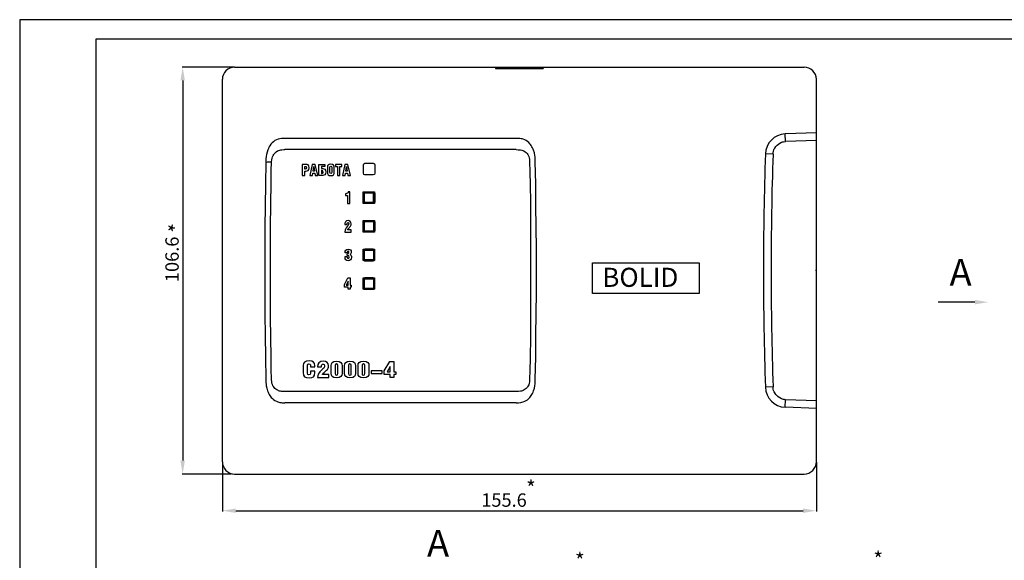
# Model space of a CAD drawing. Units: millimetres. Extents: x 2476 to 2896, y 1393 to 1690.
# Drawn here: x 2476 to 2734, y 1548 to 1690 of the extents above; entities that cross this region are included whole.
import ezdxf

# ---------------------------------------------------------------- set-up
doc = ezdxf.new("R2010")
doc.units = ezdxf.units.MM
doc.styles.get("Standard").update_dxf_attribs({"font": 'arial.ttf'})
doc.dimstyles.new('Bolid', dxfattribs={"dimtxt": 3.5, "dimasz": 3.5, "dimexe": 0.18, "dimexo": 0.0625, "dimgap": 1, "dimtad": 1, "dimjust": 1, "dimdec": 1, "dimzin": 0, "dimdsep": 46, "dimtxsty": 'Standard', "dimcen": 0.09, "dimadec": 0, "dimazin": 0, "dimtfac": 1, "dimtdec": 1, "dimtofl": 0, "dimtmove": 0, "dimatfit": 0, "dimfxl": 1, "dimtolj": 1, "dimtzin": 0, "dimarcsym": 0})

# ---------------------------------------------------------------- blocks, each defined once
blk = doc.blocks.new('*D16')
at = {"color": 0, "lineweight": -2, "transparency": 16777216}
for p, q in [((2532.69, 1677.64), (2518.96, 1677.64)), ((2519.14, 1674.14), (2519.14, 1574.52)), ((2531.81, 1571.02), (2518.96, 1571.02))]:
    blk.add_line(p, q, dxfattribs=at)
at = {"color": 0, "transparency": 16777216}
for points in [[(2518.55, 1674.14), (2519.72, 1674.14), (2519.14, 1677.64)], [(2518.55, 1574.52), (2519.72, 1574.52), (2519.14, 1571.02)]]:
    blk.add_solid(points, dxfattribs=at)
at = {"layer": 'DEFPOINTS', "color": 0, "transparency": 16777216}
for p in [(2532.75, 1677.64), (2519.14, 1571.02), (2531.87, 1571.02)]:
    blk.add_point(p, dxfattribs=at)
at = {"color": 0, "transparency": 16777216, "insert": (2516.35, 1627.27), "char_height": 3.5, "attachment_point": 5, "rotation": 90}
blk.add_mtext('\\A1;106.6', dxfattribs=at)
blk = doc.blocks.new('*D17')
at = {"color": 0, "lineweight": -2, "transparency": 16777216}
for p, q in [((2529.55, 1574.15), (2529.55, 1561.22)), ((2685.19, 1574.15), (2685.19, 1561.22)), ((2533.05, 1561.4), (2681.69, 1561.4))]:
    blk.add_line(p, q, dxfattribs=at)
at = {"color": 0, "transparency": 16777216}
for points in [[(2533.05, 1561.99), (2533.05, 1560.82), (2529.55, 1561.4)], [(2681.69, 1561.99), (2681.69, 1560.82), (2685.19, 1561.4)]]:
    blk.add_solid(points, dxfattribs=at)
at = {"layer": 'DEFPOINTS', "color": 0, "transparency": 16777216}
for p in [(2529.55, 1574.22), (2685.19, 1574.22), (2685.19, 1561.4)]:
    blk.add_point(p, dxfattribs=at)
at = {"color": 0, "transparency": 16777216, "insert": (2603.34, 1564.19), "char_height": 3.5, "attachment_point": 5}
blk.add_mtext('\\A1;155.6', dxfattribs=at)

msp = doc.modelspace()

# ---------------------------------------------------------------- linework, layer by layer
for p, q in [((2532.75, 1677.64), (2601.12, 1677.64)), ((2532.75, 1677.64), (2601.12, 1677.64)), ((2601.12, 1677.64), (2601.12, 1677.29)), ((2601.12, 1677.64), (2613.62, 1677.64)), ((2601.12, 1677.64), (2601.12, 1677.29)), ((2613.62, 1677.64), (2681.99, 1677.64)), ((2613.62, 1677.64), (2681.99, 1677.64)), ((2529.55, 1574.22), (2529.55, 1674.44)), ((2529.55, 1574.22), (2529.55, 1674.44)), ((2685.19, 1574.22), (2685.19, 1674.44)), ((2685.19, 1574.22), (2685.19, 1674.44)), ((2606.55, 1658.96), (2545.92, 1658.96)), ((2606.55, 1658.96), (2545.92, 1658.96)), ((2606.55, 1656.01), (2545.92, 1656.01)), ((2606.55, 1656.01), (2545.92, 1656.01)), ((2611.64, 1647.08), (2611.54, 1652.82)), ((2611.72, 1641.4), (2611.64, 1647.08)), ((2611.78, 1635.74), (2611.72, 1641.4)), ((2611.81, 1630.06), (2611.78, 1635.74)), ((2626.51, 1618.33), (2626.51, 1626.33)), ((2626.51, 1626.33), (2654.51, 1626.33)), ((2654.51, 1626.33), (2654.51, 1618.33)), ((2685.19, 1624.33), (2684.99, 1624.33)), ((2685.19, 1624.33), (2684.99, 1624.33)), ((2610.31, 1618.19), (2610.29, 1612.9)), ((2611.78, 1612.99), (2611.81, 1618.66)), ((2654.51, 1618.33), (2626.51, 1618.33)), ((2726.74, 1616.05), (2717.08, 1616.05)), ((2610.29, 1612.9), (2610.24, 1607.07)), ((2611.72, 1607.33), (2611.78, 1612.99)), ((2610.24, 1607.07), (2610.17, 1601.33)), ((2611.64, 1601.63), (2611.72, 1607.33)), ((2610.17, 1601.33), (2610.11, 1598.2)), ((2611.54, 1595.84), (2611.64, 1601.63)), ((2610.11, 1598.2), (2610.04, 1595.75)), ((2606.55, 1592.65), (2545.92, 1592.65)), ((2606.55, 1592.65), (2545.92, 1592.65)), ((2606.55, 1589.7), (2545.92, 1589.7)), ((2606.55, 1589.7), (2545.92, 1589.7)), ((2532.75, 1571.02), (2681.99, 1571.02)), ((2532.75, 1571.02), (2681.99, 1571.02))]:
    msp.add_line(p, q)
at = {"ltscale": 0.3125}
msp.add_line((2601.12, 1677.29), (2613.62, 1677.29), dxfattribs=at)
msp.add_line((2601.12, 1677.29), (2613.62, 1677.29), dxfattribs=at)
at = {"ltscale": 0.050031}
msp.add_line((2613.62, 1677.64), (2613.62, 1677.29), dxfattribs=at)
msp.add_line((2613.62, 1677.64), (2613.62, 1677.29), dxfattribs=at)
at = {"ltscale": 0.049933}
for p, q in [((2677.12, 1658.15), (2677.02, 1660.15)), ((2677.12, 1658.15), (2677.02, 1660.15)), ((2677.02, 1588.51), (2677.12, 1590.5)), ((2677.02, 1588.51), (2677.12, 1590.5))]:
    msp.add_line(p, q, dxfattribs=at)
at = {"ltscale": 0.097435}
for p, q in [((2685.19, 1660.44), (2677.12, 1660.15)), ((2685.19, 1660.44), (2677.12, 1660.15)), ((2685.19, 1658.44), (2677.12, 1658.15)), ((2685.19, 1658.44), (2677.12, 1658.15)), ((2685.19, 1590.21), (2677.12, 1590.5)), ((2685.19, 1590.21), (2677.12, 1590.5)), ((2685.19, 1588.21), (2677.12, 1588.5)), ((2685.19, 1588.21), (2677.12, 1588.5))]:
    msp.add_line(p, q, dxfattribs=at)
at = {"ltscale": 0.05}
for p, q in [((2673.84, 1654.81), (2671.84, 1654.88)), ((2673.84, 1654.81), (2671.84, 1654.88)), ((2673.84, 1593.84), (2671.84, 1593.78)), ((2673.84, 1593.84), (2671.84, 1593.78))]:
    msp.add_line(p, q, dxfattribs=at)
at = {"linetype": 'Continuous'}
msp.add_lwpolyline([(2476.43, 1393.06), (2896.43, 1393.06), (2896.43, 1690.06), (2476.43, 1690.06)], close=True, dxfattribs=at)
at = {"lineweight": 30}
msp.add_lwpolyline([(2496.43, 1398.06), (2496.43, 1685.06), (2891.43, 1685.06), (2891.43, 1398.06)], close=True, dxfattribs=at)
for points in [[(2545.92, 1658.96), (2545.34, 1658.95), (2545.05, 1658.93), (2544.6, 1658.87), (2544.16, 1658.76), (2543.73, 1658.6), (2543.31, 1658.38), (2542.92, 1658.1), (2542.57, 1657.78), (2542.26, 1657.43), (2541.98, 1657.05), (2541.74, 1656.64), (2541.59, 1656.32), (2541.45, 1656), (2541.24, 1655.34), (2541.11, 1654.78), (2541.02, 1654.22), (2540.96, 1653.6), (2540.93, 1652.77)], [(2545.92, 1658.96), (2545.34, 1658.95), (2545.05, 1658.93), (2544.6, 1658.87), (2544.16, 1658.76), (2543.73, 1658.6), (2543.31, 1658.38), (2542.92, 1658.1), (2542.57, 1657.78), (2542.26, 1657.43), (2541.98, 1657.05), (2541.74, 1656.64), (2541.59, 1656.32), (2541.45, 1656), (2541.24, 1655.34), (2541.11, 1654.78), (2541.02, 1654.22), (2540.96, 1653.6), (2540.93, 1652.77)], [(2611.54, 1652.82), (2611.51, 1653.66), (2611.48, 1654.09), (2611.42, 1654.52), (2611.29, 1655.19), (2611.09, 1655.84), (2610.96, 1656.17), (2610.81, 1656.5), (2610.66, 1656.79), (2610.48, 1657.07), (2610.3, 1657.33), (2610.1, 1657.57), (2609.81, 1657.88), (2609.49, 1658.15), (2609.15, 1658.38), (2608.78, 1658.58), (2608.39, 1658.74), (2608.12, 1658.81), (2607.85, 1658.87), (2607.49, 1658.92), (2607.24, 1658.94), (2606.55, 1658.96)], [(2611.54, 1652.82), (2611.51, 1653.66), (2611.48, 1654.09), (2611.42, 1654.52), (2611.29, 1655.19), (2611.09, 1655.84), (2610.96, 1656.17), (2610.81, 1656.5), (2610.66, 1656.79), (2610.48, 1657.07), (2610.3, 1657.33), (2610.1, 1657.57), (2609.81, 1657.88), (2609.49, 1658.15), (2609.15, 1658.38), (2608.78, 1658.58), (2608.39, 1658.74), (2608.12, 1658.81), (2607.85, 1658.87), (2607.49, 1658.92), (2607.24, 1658.94), (2606.55, 1658.96)], [(2673.84, 1654.81), (2673.87, 1655.2), (2673.95, 1655.58), (2674.06, 1655.94), (2674.17, 1656.19), (2674.29, 1656.42), (2674.58, 1656.84), (2674.9, 1657.19), (2675.26, 1657.49), (2675.64, 1657.73), (2676.08, 1657.94), (2676.33, 1658.02), (2676.58, 1658.08), (2677.05, 1658.15), (2677.12, 1658.15)], [(2673.84, 1654.81), (2673.87, 1655.2), (2673.95, 1655.58), (2674.06, 1655.94), (2674.17, 1656.19), (2674.29, 1656.42), (2674.58, 1656.84), (2674.9, 1657.19), (2675.26, 1657.49), (2675.64, 1657.73), (2676.08, 1657.94), (2676.33, 1658.02), (2676.58, 1658.08), (2677.05, 1658.15), (2677.12, 1658.15)], [(2542.43, 1652.86), (2542.47, 1653.32), (2542.56, 1653.75), (2542.69, 1654.15), (2542.86, 1654.52), (2542.98, 1654.73), (2543.11, 1654.94), (2543.35, 1655.22), (2543.64, 1655.47), (2543.96, 1655.67), (2544.31, 1655.83), (2544.57, 1655.9), (2544.83, 1655.95), (2545.1, 1655.98), (2545.65, 1656.01), (2545.92, 1656.01)], [(2542.43, 1652.86), (2542.47, 1653.32), (2542.56, 1653.75), (2542.69, 1654.15), (2542.86, 1654.52), (2542.98, 1654.73), (2543.11, 1654.94), (2543.35, 1655.22), (2543.64, 1655.47), (2543.96, 1655.67), (2544.31, 1655.83), (2544.57, 1655.9), (2544.83, 1655.95), (2545.1, 1655.98), (2545.65, 1656.01), (2545.92, 1656.01)], [(2606.55, 1656.01), (2607.06, 1656), (2607.3, 1655.99), (2607.67, 1655.94), (2607.99, 1655.87), (2608.3, 1655.77), (2608.53, 1655.66), (2608.85, 1655.47), (2609.14, 1655.24), (2609.39, 1654.97), (2609.54, 1654.77), (2609.67, 1654.55), (2609.82, 1654.22), (2609.94, 1653.85), (2610, 1653.47), (2610.04, 1652.97), (2610.04, 1652.9)], [(2606.55, 1656.01), (2607.06, 1656), (2607.3, 1655.99), (2607.67, 1655.94), (2607.99, 1655.87), (2608.3, 1655.77), (2608.53, 1655.66), (2608.85, 1655.47), (2609.14, 1655.24), (2609.39, 1654.97), (2609.54, 1654.77), (2609.67, 1654.55), (2609.82, 1654.22), (2609.94, 1653.85), (2610, 1653.47), (2610.04, 1652.97), (2610.04, 1652.9)], [(2540.93, 1652.77), (2540.83, 1646.98), (2540.75, 1641.3), (2540.69, 1635.65), (2540.66, 1629.98), (2540.65, 1624.3), (2540.66, 1618.61), (2540.69, 1612.93), (2540.75, 1607.28), (2540.83, 1601.61), (2540.93, 1595.88)], [(2540.93, 1652.77), (2540.83, 1646.98), (2540.75, 1641.3), (2540.69, 1635.65), (2540.66, 1629.98), (2540.65, 1624.3), (2540.66, 1618.61), (2540.69, 1612.93), (2540.75, 1607.28), (2540.83, 1601.61), (2540.93, 1595.88)], [(2542.43, 1595.8), (2542.36, 1598.59), (2542.3, 1601.88), (2542.24, 1606.56), (2542.19, 1612.36), (2542.16, 1618.2), (2542.16, 1629.95), (2542.19, 1635.79), (2542.23, 1641.61), (2542.3, 1647.34), (2542.36, 1650.44), (2542.43, 1652.86)], [(2542.43, 1595.8), (2542.36, 1598.59), (2542.3, 1601.88), (2542.24, 1606.56), (2542.19, 1612.36), (2542.16, 1618.2), (2542.16, 1629.95), (2542.19, 1635.79), (2542.23, 1641.61), (2542.3, 1647.34), (2542.36, 1650.44), (2542.43, 1652.86)], [(2610.04, 1652.9), (2610.12, 1650.12), (2610.18, 1646.84), (2610.24, 1642.17), (2610.28, 1636.37), (2610.31, 1630.52), (2610.31, 1628.67)], [(2610.04, 1652.9), (2610.12, 1650.12), (2610.18, 1646.84), (2610.24, 1642.17), (2610.28, 1636.37), (2610.31, 1630.52), (2610.31, 1628.67)], [(2611.81, 1627.62), (2611.81, 1630.06), (2611.78, 1635.74), (2611.72, 1641.4), (2611.64, 1647.08), (2611.54, 1652.82)], [(2610.31, 1628.67), (2610.29, 1612.9), (2610.24, 1607.07), (2610.17, 1601.33), (2610.11, 1598.2), (2610.04, 1595.75)], [(2611.54, 1595.84), (2611.64, 1601.63), (2611.72, 1607.33), (2611.78, 1612.99), (2611.81, 1618.66), (2611.81, 1627.62)], [(2540.93, 1595.88), (2540.96, 1595.04), (2540.99, 1594.6), (2541.05, 1594.17), (2541.18, 1593.5), (2541.37, 1592.85), (2541.5, 1592.51), (2541.65, 1592.18), (2541.81, 1591.89), (2541.98, 1591.6), (2542.16, 1591.35), (2542.36, 1591.1), (2542.65, 1590.79), (2542.97, 1590.52), (2543.31, 1590.28), (2543.69, 1590.08), (2544.08, 1589.92), (2544.34, 1589.84), (2544.62, 1589.78), (2544.98, 1589.73), (2545.23, 1589.71), (2545.92, 1589.7)], [(2540.93, 1595.88), (2540.96, 1595.04), (2540.99, 1594.6), (2541.05, 1594.17), (2541.18, 1593.5), (2541.37, 1592.85), (2541.5, 1592.51), (2541.65, 1592.18), (2541.81, 1591.89), (2541.98, 1591.6), (2542.16, 1591.35), (2542.36, 1591.1), (2542.65, 1590.79), (2542.97, 1590.52), (2543.31, 1590.28), (2543.69, 1590.08), (2544.08, 1589.92), (2544.34, 1589.84), (2544.62, 1589.78), (2544.98, 1589.73), (2545.23, 1589.71), (2545.92, 1589.7)], [(2545.92, 1592.65), (2545.35, 1592.66), (2545.07, 1592.68), (2544.8, 1592.72), (2544.53, 1592.77), (2544.28, 1592.85), (2544.04, 1592.95), (2543.82, 1593.06), (2543.54, 1593.25), (2543.29, 1593.47), (2543.07, 1593.71), (2542.92, 1593.92), (2542.79, 1594.14), (2542.64, 1594.48), (2542.53, 1594.84), (2542.47, 1595.23), (2542.43, 1595.73), (2542.43, 1595.8)], [(2545.92, 1592.65), (2545.35, 1592.66), (2545.07, 1592.68), (2544.8, 1592.72), (2544.53, 1592.77), (2544.28, 1592.85), (2544.04, 1592.95), (2543.82, 1593.06), (2543.54, 1593.25), (2543.29, 1593.47), (2543.07, 1593.71), (2542.92, 1593.92), (2542.79, 1594.14), (2542.64, 1594.48), (2542.53, 1594.84), (2542.47, 1595.23), (2542.43, 1595.73), (2542.43, 1595.8)], [(2606.55, 1589.7), (2607.13, 1589.71), (2607.72, 1589.76), (2608.01, 1589.82), (2608.4, 1589.92), (2608.78, 1590.08), (2609.14, 1590.27), (2609.49, 1590.5), (2609.81, 1590.78), (2610.1, 1591.08), (2610.3, 1591.32), (2610.48, 1591.58), (2610.66, 1591.87), (2610.82, 1592.16), (2610.97, 1592.49), (2611.1, 1592.83), (2611.29, 1593.49), (2611.42, 1594.15), (2611.49, 1594.65), (2611.51, 1594.98), (2611.54, 1595.84)], [(2606.55, 1589.7), (2607.13, 1589.71), (2607.72, 1589.76), (2608.01, 1589.82), (2608.4, 1589.92), (2608.78, 1590.08), (2609.14, 1590.27), (2609.49, 1590.5), (2609.81, 1590.78), (2610.1, 1591.08), (2610.3, 1591.32), (2610.48, 1591.58), (2610.66, 1591.87), (2610.82, 1592.16), (2610.97, 1592.49), (2611.1, 1592.83), (2611.29, 1593.49), (2611.42, 1594.15), (2611.49, 1594.65), (2611.51, 1594.98), (2611.54, 1595.84)], [(2610.04, 1595.75), (2610.02, 1595.38), (2610, 1595.19), (2609.93, 1594.8), (2609.82, 1594.43), (2609.66, 1594.09), (2609.53, 1593.87), (2609.37, 1593.67), (2609.15, 1593.43), (2608.9, 1593.22), (2608.62, 1593.04), (2608.39, 1592.93), (2608.16, 1592.84), (2607.91, 1592.77), (2607.65, 1592.71), (2607.11, 1592.66), (2606.55, 1592.65)], [(2610.04, 1595.75), (2610.02, 1595.38), (2610, 1595.19), (2609.93, 1594.8), (2609.82, 1594.43), (2609.66, 1594.09), (2609.53, 1593.87), (2609.37, 1593.67), (2609.15, 1593.43), (2608.9, 1593.22), (2608.62, 1593.04), (2608.39, 1592.93), (2608.16, 1592.84), (2607.91, 1592.77), (2607.65, 1592.71), (2607.11, 1592.66), (2606.55, 1592.65)], [(2677.12, 1590.5), (2676.84, 1590.53), (2676.56, 1590.58), (2676.29, 1590.65), (2676.04, 1590.73), (2675.6, 1590.94), (2675.4, 1591.06), (2675.1, 1591.29), (2674.81, 1591.55), (2674.55, 1591.85), (2674.28, 1592.26), (2674.12, 1592.58), (2673.99, 1592.92), (2673.9, 1593.28), (2673.84, 1593.77), (2673.84, 1593.84)], [(2677.12, 1590.5), (2676.84, 1590.53), (2676.56, 1590.58), (2676.29, 1590.65), (2676.04, 1590.73), (2675.6, 1590.94), (2675.4, 1591.06), (2675.1, 1591.29), (2674.81, 1591.55), (2674.55, 1591.85), (2674.28, 1592.26), (2674.12, 1592.58), (2673.99, 1592.92), (2673.9, 1593.28), (2673.84, 1593.77), (2673.84, 1593.84)]]:
    msp.add_lwpolyline(points)
for points in [[(2566.42, 1644.93), (2569.42, 1644.93), (2569.42, 1641.93), (2566.42, 1641.93)], [(2566.42, 1637.43), (2569.42, 1637.43), (2569.42, 1634.43), (2566.42, 1634.43)], [(2566.42, 1629.93), (2569.42, 1629.93), (2569.42, 1626.93), (2566.42, 1626.93)], [(2566.42, 1622.43), (2569.42, 1622.43), (2569.42, 1619.43), (2566.42, 1619.43)]]:
    msp.add_lwpolyline(points, close=True)
at = {"lineweight": 50}
for points in [[(2566.57, 1642.07), (2569.27, 1642.07), (2569.27, 1644.77), (2566.57, 1644.77)], [(2566.59, 1634.58), (2569.29, 1634.58), (2569.29, 1637.28), (2566.59, 1637.28)], [(2566.58, 1627.07), (2569.28, 1627.07), (2569.28, 1629.77), (2566.58, 1629.77)], [(2566.58, 1619.56), (2569.28, 1619.56), (2569.28, 1622.26), (2566.58, 1622.26)]]:
    msp.add_lwpolyline(points, close=True, dxfattribs=at)
for centre, radius, start, end in [((2532.75, 1674.44), 3.2, 89.9842, 180.0158), ((2532.75, 1674.44), 3.2, 89.9842, 180.0158), ((2681.99, 1674.44), 3.2, 359.9842, 90.0158), ((2681.99, 1674.44), 3.2, 359.9842, 90.0158), ((2677.3, 1654.69), 5.47, 92.9369, 178.0101), ((2677.3, 1654.69), 5.47, 92.9369, 178.0101), ((3586.8, 1624.31), 915.47, 178.08665, 179.999), ((3586.8, 1624.31), 915.47, 178.08665, 179.999), ((3586.95, 1624.31), 913.63, 178.08655, 179.99859), ((3586.95, 1624.31), 913.63, 178.08655, 179.99859), ((2539.27, 1695.22), 42.48, 272.2362, 274.2627), ((2539.27, 1695.22), 42.48, 272.2362, 274.2627), ((3586.77, 1624.34), 915.44, 180.00104, 181.91346), ((3586.77, 1624.34), 915.44, 180.00104, 181.91346), ((3586.95, 1624.35), 913.62, 180.0014, 181.91345), ((3586.95, 1624.35), 913.62, 180.0014, 181.91345), ((2677.3, 1593.97), 5.47, 181.9898, 267.0631), ((2677.3, 1593.97), 5.47, 181.9898, 267.0631), ((2532.75, 1574.22), 3.2, 179.9842, 270.0158), ((2532.75, 1574.22), 3.2, 179.9842, 270.0158), ((2681.99, 1574.22), 3.2, 269.9842, 0.0158), ((2681.99, 1574.22), 3.2, 269.9842, 0.0158)]:
    msp.add_arc(centre, radius, start, end)
for points in [[(2551.44, 1652.16), (2551.44, 1652.16), (2550.46, 1652.16), (2550.46, 1652.16)], [(2550.46, 1652.16), (2550.46, 1652.16), (2550.46, 1649.28), (2550.46, 1649.28)], [(2551.14, 1650.92), (2551.14, 1650.92), (2551.14, 1651.64), (2551.14, 1651.64)], [(2551.14, 1651.64), (2551.14, 1651.64), (2551.24, 1651.64), (2551.24, 1651.64)], [(2551.24, 1651.64), (2551.44, 1651.64), (2551.57, 1651.58), (2551.57, 1651.29)], [(2551.57, 1651.29), (2551.58, 1651.01), (2551.42, 1650.92), (2551.26, 1650.92)], [(2553.09, 1652.16), (2553.09, 1652.16), (2552.48, 1649.28), (2552.48, 1649.28)], [(2553.89, 1652.16), (2553.89, 1652.16), (2553.09, 1652.16), (2553.09, 1652.16)], [(2553.3, 1650.38), (2553.3, 1650.38), (2553.48, 1651.64), (2553.48, 1651.64)], [(2553.48, 1651.64), (2553.48, 1651.64), (2553.66, 1650.38), (2553.66, 1650.38)], [(2554.51, 1649.28), (2554.51, 1649.28), (2553.89, 1652.16), (2553.89, 1652.16)], [(2554.85, 1652.16), (2554.85, 1652.16), (2556.37, 1652.16), (2556.37, 1652.16)], [(2554.85, 1649.28), (2554.85, 1649.28), (2554.85, 1652.16), (2554.85, 1652.16)], [(2556.37, 1651.64), (2556.37, 1651.64), (2555.52, 1651.64), (2555.52, 1651.64)], [(2555.52, 1651.64), (2555.52, 1651.64), (2555.52, 1651.04), (2555.52, 1651.04)], [(2556.37, 1652.16), (2556.37, 1652.16), (2556.37, 1651.64), (2556.37, 1651.64)], [(2557.05, 1651.41), (2557.05, 1651.41), (2557.05, 1650.12), (2557.05, 1650.12)], [(2557.73, 1651.46), (2557.73, 1651.62), (2557.84, 1651.7), (2557.96, 1651.7)], [(2557.73, 1650), (2557.73, 1650), (2557.73, 1651.46), (2557.73, 1651.46)], [(2557.96, 1651.7), (2558.07, 1651.7), (2558.19, 1651.62), (2558.19, 1651.46)], [(2558.19, 1651.46), (2558.19, 1651.46), (2558.19, 1650), (2558.19, 1650)], [(2558.86, 1650.12), (2558.86, 1650.12), (2558.86, 1651.41), (2558.86, 1651.41)], [(2560.85, 1652.16), (2560.85, 1652.16), (2559.21, 1652.16), (2559.21, 1652.16)], [(2559.21, 1652.16), (2559.21, 1652.16), (2559.21, 1651.58), (2559.21, 1651.58)], [(2559.21, 1651.58), (2559.21, 1651.58), (2559.74, 1651.58), (2559.74, 1651.58)], [(2559.74, 1651.58), (2559.74, 1651.58), (2559.74, 1649.28), (2559.74, 1649.28)], [(2560.36, 1649.28), (2560.36, 1649.28), (2560.36, 1651.58), (2560.36, 1651.58)], [(2560.36, 1651.58), (2560.36, 1651.58), (2560.85, 1651.58), (2560.85, 1651.58)], [(2560.85, 1651.58), (2560.85, 1651.58), (2560.85, 1652.16), (2560.85, 1652.16)], [(2561.65, 1652.16), (2561.65, 1652.16), (2561.04, 1649.28), (2561.04, 1649.28)], [(2562.45, 1652.16), (2562.45, 1652.16), (2561.65, 1652.16), (2561.65, 1652.16)], [(2561.86, 1650.38), (2561.86, 1650.38), (2562.04, 1651.64), (2562.04, 1651.64)], [(2562.04, 1651.64), (2562.04, 1651.64), (2562.22, 1650.38), (2562.22, 1650.38)], [(2563.07, 1649.28), (2563.07, 1649.28), (2562.45, 1652.16), (2562.45, 1652.16)], [(2566.49, 1652.04), (2566.49, 1652.25), (2566.66, 1652.43), (2566.88, 1652.43)], [(2566.49, 1649.82), (2566.49, 1649.82), (2566.49, 1652.04), (2566.49, 1652.04)], [(2566.88, 1652.43), (2566.88, 1652.43), (2569.09, 1652.43), (2569.09, 1652.43)], [(2569.09, 1652.43), (2569.31, 1652.43), (2569.49, 1652.25), (2569.49, 1652.04)], [(2569.49, 1652.04), (2569.49, 1652.04), (2569.49, 1649.82), (2569.49, 1649.82)], [(2550.46, 1649.28), (2550.46, 1649.28), (2551.14, 1649.28), (2551.14, 1649.28)], [(2551.26, 1650.92), (2551.26, 1650.92), (2551.14, 1650.92), (2551.14, 1650.92)], [(2551.14, 1649.28), (2551.14, 1649.28), (2551.14, 1650.41), (2551.14, 1650.41)], [(2551.14, 1650.41), (2551.14, 1650.41), (2551.44, 1650.41), (2551.44, 1650.41)], [(2552.48, 1649.28), (2552.48, 1649.28), (2553.15, 1649.28), (2553.15, 1649.28)], [(2553.15, 1649.28), (2553.15, 1649.28), (2553.24, 1649.86), (2553.24, 1649.86)], [(2553.24, 1649.86), (2553.24, 1649.86), (2553.75, 1649.86), (2553.75, 1649.86)], [(2553.66, 1650.38), (2553.66, 1650.38), (2553.3, 1650.38), (2553.3, 1650.38)], [(2553.75, 1649.86), (2553.75, 1649.86), (2553.85, 1649.28), (2553.85, 1649.28)], [(2553.85, 1649.28), (2553.85, 1649.28), (2554.51, 1649.28), (2554.51, 1649.28)], [(2555.83, 1649.28), (2555.83, 1649.28), (2554.85, 1649.28), (2554.85, 1649.28)], [(2555.52, 1651.04), (2555.52, 1651.04), (2555.83, 1651.04), (2555.83, 1651.04)], [(2555.52, 1650.52), (2555.52, 1650.52), (2555.52, 1649.8), (2555.52, 1649.8)], [(2555.64, 1650.52), (2555.64, 1650.52), (2555.52, 1650.52), (2555.52, 1650.52)], [(2555.52, 1649.8), (2555.52, 1649.8), (2555.63, 1649.8), (2555.63, 1649.8)], [(2555.63, 1649.8), (2555.83, 1649.8), (2555.96, 1649.87), (2555.96, 1650.15)], [(2555.96, 1650.15), (2555.97, 1650.44), (2555.81, 1650.52), (2555.64, 1650.52)], [(2557.96, 1649.75), (2557.84, 1649.75), (2557.73, 1649.83), (2557.73, 1650)], [(2558.19, 1650), (2558.19, 1649.83), (2558.07, 1649.75), (2557.96, 1649.75)], [(2559.74, 1649.28), (2559.74, 1649.28), (2560.36, 1649.28), (2560.36, 1649.28)], [(2561.04, 1649.28), (2561.04, 1649.28), (2561.71, 1649.28), (2561.71, 1649.28)], [(2561.71, 1649.28), (2561.71, 1649.28), (2561.8, 1649.86), (2561.8, 1649.86)], [(2561.8, 1649.86), (2561.8, 1649.86), (2562.31, 1649.86), (2562.31, 1649.86)], [(2562.22, 1650.38), (2562.22, 1650.38), (2561.86, 1650.38), (2561.86, 1650.38)], [(2562.31, 1649.86), (2562.31, 1649.86), (2562.41, 1649.28), (2562.41, 1649.28)], [(2562.41, 1649.28), (2562.41, 1649.28), (2563.07, 1649.28), (2563.07, 1649.28)], [(2566.88, 1649.43), (2566.66, 1649.43), (2566.49, 1649.6), (2566.49, 1649.82)], [(2569.09, 1649.43), (2569.09, 1649.43), (2566.88, 1649.43), (2566.88, 1649.43)], [(2569.49, 1649.82), (2569.49, 1649.6), (2569.31, 1649.43), (2569.09, 1649.43)], [(2561.84, 1644.46), (2561.84, 1644.46), (2561.8, 1644.46), (2561.8, 1644.46)], [(2561.8, 1644.46), (2561.8, 1644.46), (2561.8, 1643.99), (2561.8, 1643.99)], [(2561.8, 1643.99), (2561.8, 1643.99), (2562.37, 1643.99), (2562.37, 1643.99)], [(2562.54, 1644.92), (2562.49, 1644.63), (2562.2, 1644.46), (2561.84, 1644.46)], [(2562.37, 1643.99), (2562.37, 1643.99), (2562.37, 1641.92), (2562.37, 1641.92)], [(2562.96, 1644.92), (2562.96, 1644.92), (2562.54, 1644.92), (2562.54, 1644.92)], [(2562.97, 1641.92), (2562.97, 1641.92), (2562.96, 1644.92), (2562.96, 1644.92)], [(2566.49, 1644.53), (2566.49, 1644.75), (2566.66, 1644.92), (2566.88, 1644.92)], [(2566.49, 1642.32), (2566.49, 1642.32), (2566.49, 1644.53), (2566.49, 1644.53)], [(2566.88, 1644.92), (2566.88, 1644.92), (2569.1, 1644.92), (2569.1, 1644.92)], [(2569.1, 1644.92), (2569.31, 1644.92), (2569.49, 1644.75), (2569.49, 1644.53)], [(2569.49, 1644.53), (2569.49, 1644.53), (2569.49, 1642.32), (2569.49, 1642.32)], [(2562.37, 1641.92), (2562.37, 1641.92), (2562.97, 1641.92), (2562.97, 1641.92)], [(2566.88, 1641.92), (2566.66, 1641.92), (2566.49, 1642.1), (2566.49, 1642.32)], [(2569.1, 1641.92), (2569.1, 1641.92), (2566.88, 1641.92), (2566.88, 1641.92)], [(2569.49, 1642.32), (2569.49, 1642.1), (2569.31, 1641.92), (2569.1, 1641.92)], [(2561.59, 1636.39), (2561.59, 1636.39), (2562.2, 1636.39), (2562.2, 1636.39)], [(2562.53, 1636.14), (2562.24, 1635.79), (2561.59, 1635.34), (2561.59, 1634.42)], [(2566.48, 1637.03), (2566.48, 1637.24), (2566.66, 1637.42), (2566.88, 1637.42)], [(2566.48, 1634.81), (2566.48, 1634.81), (2566.48, 1637.03), (2566.48, 1637.03)], [(2566.88, 1637.42), (2566.88, 1637.42), (2569.09, 1637.42), (2569.09, 1637.42)], [(2569.09, 1637.42), (2569.31, 1637.42), (2569.48, 1637.24), (2569.48, 1637.03)], [(2569.48, 1637.03), (2569.48, 1637.03), (2569.48, 1634.81), (2569.48, 1634.81)], [(2561.59, 1634.42), (2561.59, 1634.42), (2563.32, 1634.42), (2563.32, 1634.42)], [(2562.32, 1634.96), (2562.35, 1635.19), (2562.82, 1635.56), (2562.97, 1635.76)], [(2563.32, 1634.96), (2563.32, 1634.96), (2562.32, 1634.96), (2562.32, 1634.96)], [(2563.32, 1634.42), (2563.32, 1634.42), (2563.32, 1634.96), (2563.32, 1634.96)], [(2566.88, 1634.42), (2566.66, 1634.42), (2566.48, 1634.6), (2566.48, 1634.81)], [(2569.09, 1634.42), (2569.09, 1634.42), (2566.88, 1634.42), (2566.88, 1634.42)], [(2569.48, 1634.81), (2569.48, 1634.6), (2569.31, 1634.42), (2569.09, 1634.42)], [(2559.44, 1599.87), (2559.15, 1599.87), (2559.09, 1599.71), (2559.09, 1599.43)], [(2559.8, 1599.43), (2559.8, 1599.71), (2559.74, 1599.87), (2559.44, 1599.87)], [(2562.96, 1599.87), (2562.67, 1599.87), (2562.62, 1599.71), (2562.62, 1599.43)], [(2563.32, 1599.43), (2563.32, 1599.71), (2563.27, 1599.87), (2562.96, 1599.87)], [(2566.49, 1599.87), (2566.2, 1599.87), (2566.15, 1599.71), (2566.15, 1599.43)], [(2566.85, 1599.43), (2566.85, 1599.71), (2566.8, 1599.87), (2566.49, 1599.87)], [(2550.7, 1599.47), (2550.7, 1599.47), (2550.7, 1597.6), (2550.7, 1597.6)], [(2551.85, 1597.42), (2551.85, 1597.42), (2551.85, 1599.58), (2551.85, 1599.58)], [(2552.65, 1599.56), (2552.65, 1599.56), (2552.65, 1599.08), (2552.65, 1599.08)], [(2552.65, 1599.08), (2552.65, 1599.08), (2553.8, 1599.08), (2553.8, 1599.08)], [(2552.65, 1597.99), (2552.65, 1597.99), (2552.65, 1597.42), (2552.65, 1597.42)], [(2553.8, 1597.99), (2553.8, 1597.99), (2552.65, 1597.99), (2552.65, 1597.99)], [(2553.8, 1599.08), (2553.8, 1599.08), (2553.8, 1599.47), (2553.8, 1599.47)], [(2553.8, 1597.59), (2553.8, 1597.59), (2553.8, 1597.99), (2553.8, 1597.99)], [(2554.49, 1599.11), (2554.49, 1599.11), (2555.53, 1599.11), (2555.53, 1599.11)], [(2556.1, 1598.76), (2555.6, 1598.25), (2554.49, 1597.6), (2554.49, 1596.29)], [(2555.74, 1597.06), (2555.79, 1597.4), (2556.59, 1597.92), (2556.85, 1598.21)], [(2558.04, 1597.39), (2558.04, 1597.39), (2558.04, 1599.41), (2558.04, 1599.41)], [(2559.09, 1599.43), (2559.09, 1599.43), (2559.09, 1597.36), (2559.09, 1597.36)], [(2559.8, 1597.36), (2559.8, 1597.36), (2559.8, 1599.43), (2559.8, 1599.43)], [(2560.89, 1599.41), (2560.89, 1599.41), (2560.89, 1597.39), (2560.89, 1597.39)], [(2561.57, 1597.39), (2561.57, 1597.39), (2561.57, 1599.41), (2561.57, 1599.41)], [(2562.62, 1599.43), (2562.62, 1599.43), (2562.62, 1597.36), (2562.62, 1597.36)], [(2563.32, 1597.36), (2563.32, 1597.36), (2563.32, 1599.43), (2563.32, 1599.43)], [(2564.41, 1599.41), (2564.41, 1599.41), (2564.41, 1597.39), (2564.41, 1597.39)], [(2565.09, 1597.39), (2565.09, 1597.39), (2565.09, 1599.41), (2565.09, 1599.41)], [(2566.15, 1599.43), (2566.15, 1599.43), (2566.15, 1597.36), (2566.15, 1597.36)], [(2566.85, 1597.36), (2566.85, 1597.36), (2566.85, 1599.43), (2566.85, 1599.43)], [(2567.94, 1599.41), (2567.94, 1599.41), (2567.94, 1597.39), (2567.94, 1597.39)], [(2571.37, 1598.06), (2571.37, 1598.06), (2568.52, 1598.06), (2568.52, 1598.06)], [(2568.52, 1598.06), (2568.52, 1598.06), (2568.52, 1597.4), (2568.52, 1597.4)], [(2568.52, 1597.4), (2568.52, 1597.4), (2571.37, 1597.4), (2571.37, 1597.4)], [(2571.37, 1597.4), (2571.37, 1597.4), (2571.37, 1598.06), (2571.37, 1598.06)], [(2554.49, 1596.29), (2554.49, 1596.29), (2557.45, 1596.29), (2557.45, 1596.29)], [(2557.45, 1597.06), (2557.45, 1597.06), (2555.74, 1597.06), (2555.74, 1597.06)], [(2557.45, 1596.29), (2557.45, 1596.29), (2557.45, 1597.06), (2557.45, 1597.06)]]:
    msp.add_open_spline(points, degree=3)
for points, knots in [([(2551.44, 1650.41), (2551.83, 1650.41), (2552.25, 1650.57), (2552.25, 1651.28), (2552.25, 1651.28), (2552.25, 1652.02), (2551.83, 1652.16), (2551.44, 1652.16)], [0.4285714, 0.4285714, 0.4285714, 0.4285714, 0.5714286, 0.5714286, 0.5714286, 0.5714286, 0.7142857, 0.7142857, 0.7142857, 0.7142857]), ([(2558.86, 1651.41), (2558.86, 1651.86), (2558.6, 1652.22), (2557.96, 1652.22), (2557.96, 1652.22), (2557.33, 1652.22), (2557.05, 1651.87), (2557.05, 1651.41)], [0.6666667, 0.6666667, 0.6666667, 0.6666667, 0.8333333, 0.8333333, 0.8333333, 0.8333333, 1, 1, 1, 1]), ([(2555.83, 1651.04), (2556.22, 1651.04), (2556.64, 1650.87), (2556.64, 1650.16), (2556.64, 1650.16), (2556.64, 1649.43), (2556.21, 1649.28), (2555.83, 1649.28)], [0.5555556, 0.5555556, 0.5555556, 0.5555556, 0.6666667, 0.6666667, 0.6666667, 0.6666667, 0.7777778, 0.7777778, 0.7777778, 0.7777778]), ([(2557.05, 1650.12), (2557.05, 1649.55), (2557.34, 1649.22), (2557.96, 1649.22), (2557.96, 1649.22), (2558.59, 1649.22), (2558.86, 1649.55), (2558.86, 1650.12)], [0.1666667, 0.1666667, 0.1666667, 0.1666667, 0.3333333, 0.3333333, 0.3333333, 0.3333333, 0.5, 0.5, 0.5, 0.5]), ([(2562.97, 1635.76), (2563.14, 1635.97), (2563.27, 1636.21), (2563.27, 1636.6), (2563.27, 1636.6), (2563.27, 1637.12), (2562.93, 1637.42), (2562.46, 1637.42), (2562.46, 1637.42), (2561.84, 1637.42), (2561.59, 1636.94), (2561.59, 1636.39)], [0.3333333, 0.3333333, 0.3333333, 0.3333333, 0.4166667, 0.4166667, 0.4166667, 0.4166667, 0.5, 0.5, 0.5, 0.5, 0.5833333, 0.5833333, 0.5833333, 0.5833333]), ([(2562.2, 1636.39), (2562.2, 1636.76), (2562.27, 1636.89), (2562.44, 1636.89), (2562.44, 1636.89), (2562.61, 1636.89), (2562.66, 1636.76), (2562.66, 1636.58), (2562.66, 1636.58), (2562.66, 1636.46), (2562.63, 1636.26), (2562.53, 1636.14)], [0.6666667, 0.6666667, 0.6666667, 0.6666667, 0.75, 0.75, 0.75, 0.75, 0.8333333, 0.8333333, 0.8333333, 0.8333333, 0.9166667, 0.9166667, 0.9166667, 0.9166667]), ([(2562.36, 1628.27), (2562.65, 1628.27), (2562.75, 1628.19), (2562.75, 1627.88), (2562.75, 1627.88), (2562.75, 1627.57), (2562.7, 1627.45), (2562.52, 1627.45), (2562.52, 1627.45), (2562.34, 1627.45), (2562.28, 1627.65), (2562.28, 1627.87), (2562.28, 1627.87), (2562.28, 1627.87), (2562.28, 1627.98), (2562.28, 1627.98), (2562.28, 1627.98), (2562.28, 1627.98), (2561.69, 1627.98), (2561.69, 1627.98), (2561.69, 1627.98), (2561.69, 1627.98), (2561.69, 1627.84), (2561.69, 1627.84), (2561.69, 1627.84), (2561.69, 1627.2), (2562.04, 1626.92), (2562.52, 1626.92), (2562.52, 1626.92), (2563.05, 1626.92), (2563.37, 1627.18), (2563.37, 1627.79), (2563.37, 1627.79), (2563.37, 1628.18), (2563.31, 1628.41), (2562.92, 1628.57), (2562.92, 1628.57), (2563.25, 1628.66), (2563.31, 1628.91), (2563.31, 1629.19), (2563.31, 1629.19), (2563.31, 1629.63), (2562.99, 1629.92), (2562.52, 1629.92), (2562.52, 1629.92), (2561.94, 1629.92), (2561.69, 1629.52), (2561.69, 1629.07), (2561.69, 1629.07), (2561.69, 1629.07), (2561.69, 1628.99), (2561.69, 1628.99), (2561.69, 1628.99), (2561.69, 1628.99), (2562.28, 1628.99), (2562.28, 1628.99), (2562.28, 1628.99), (2562.28, 1628.99), (2562.28, 1629.14), (2562.28, 1629.14), (2562.28, 1629.14), (2562.28, 1629.32), (2562.37, 1629.43), (2562.51, 1629.43), (2562.51, 1629.43), (2562.66, 1629.43), (2562.72, 1629.28), (2562.72, 1629.12), (2562.72, 1629.12), (2562.72, 1628.79), (2562.61, 1628.73), (2562.31, 1628.73), (2562.31, 1628.73), (2562.31, 1628.73), (2562.22, 1628.73), (2562.22, 1628.73), (2562.22, 1628.73), (2562.22, 1628.73), (2562.22, 1628.27), (2562.22, 1628.27), (2562.22, 1628.27), (2562.22, 1628.27), (2562.36, 1628.27), (2562.36, 1628.27)], [0, 0, 0, 0, 0.047619, 0.047619, 0.047619, 0.047619, 0.095238, 0.095238, 0.095238, 0.095238, 0.142857, 0.142857, 0.142857, 0.142857, 0.190476, 0.190476, 0.190476, 0.190476, 0.238095, 0.238095, 0.238095, 0.238095, 0.285714, 0.285714, 0.285714, 0.285714, 0.333333, 0.333333, 0.333333, 0.333333, 0.380952, 0.380952, 0.380952, 0.380952, 0.428571, 0.428571, 0.428571, 0.428571, 0.47619, 0.47619, 0.47619, 0.47619, 0.52381, 0.52381, 0.52381, 0.52381, 0.571429, 0.571429, 0.571429, 0.571429, 0.619048, 0.619048, 0.619048, 0.619048, 0.666667, 0.666667, 0.666667, 0.666667, 0.714286, 0.714286, 0.714286, 0.714286, 0.761905, 0.761905, 0.761905, 0.761905, 0.809524, 0.809524, 0.809524, 0.809524, 0.857143, 0.857143, 0.857143, 0.857143, 0.904762, 0.904762, 0.904762, 0.904762, 0.952381, 0.952381, 0.952381, 0.952381, 1, 1, 1, 1]), ([(2569.48, 1627.31), (2569.48, 1627.1), (2569.31, 1626.92), (2569.09, 1626.92), (2569.09, 1626.92), (2569.09, 1626.92), (2566.88, 1626.92), (2566.88, 1626.92), (2566.88, 1626.92), (2566.66, 1626.92), (2566.48, 1627.1), (2566.48, 1627.31), (2566.48, 1627.31), (2566.48, 1627.31), (2566.48, 1629.53), (2566.48, 1629.53), (2566.48, 1629.53), (2566.48, 1629.75), (2566.66, 1629.92), (2566.88, 1629.92), (2566.88, 1629.92), (2566.88, 1629.92), (2569.09, 1629.92), (2569.09, 1629.92), (2569.09, 1629.92), (2569.31, 1629.92), (2569.48, 1629.75), (2569.48, 1629.53), (2569.48, 1629.53), (2569.48, 1629.53), (2569.48, 1627.31), (2569.48, 1627.31)], [0, 0, 0, 0, 0.125, 0.125, 0.125, 0.125, 0.25, 0.25, 0.25, 0.25, 0.375, 0.375, 0.375, 0.375, 0.5, 0.5, 0.5, 0.5, 0.625, 0.625, 0.625, 0.625, 0.75, 0.75, 0.75, 0.75, 0.875, 0.875, 0.875, 0.875, 1, 1, 1, 1]), ([(2562.46, 1620.01), (2562.46, 1620.01), (2562.46, 1619.42), (2562.46, 1619.42), (2562.46, 1619.42), (2562.46, 1619.42), (2563.05, 1619.42), (2563.05, 1619.42), (2563.05, 1619.42), (2563.05, 1619.42), (2563.05, 1620.01), (2563.05, 1620.01), (2563.05, 1620.01), (2563.05, 1620.01), (2563.31, 1620.01), (2563.31, 1620.01), (2563.31, 1620.01), (2563.31, 1620.01), (2563.31, 1620.52), (2563.31, 1620.52), (2563.31, 1620.52), (2563.31, 1620.52), (2563.05, 1620.52), (2563.05, 1620.52), (2563.05, 1620.52), (2563.05, 1620.52), (2563.05, 1622.42), (2563.05, 1622.42), (2563.05, 1622.42), (2563.05, 1622.42), (2562.4, 1622.42), (2562.4, 1622.42), (2562.4, 1622.42), (2562.4, 1622.42), (2561.55, 1620.66), (2561.55, 1620.66), (2561.55, 1620.66), (2561.55, 1620.66), (2561.55, 1620.01), (2561.55, 1620.01), (2561.55, 1620.01), (2561.55, 1620.01), (2562.46, 1620.01), (2562.46, 1620.01)], [0, 0, 0, 0, 0.090909, 0.090909, 0.090909, 0.090909, 0.181818, 0.181818, 0.181818, 0.181818, 0.272727, 0.272727, 0.272727, 0.272727, 0.363636, 0.363636, 0.363636, 0.363636, 0.454545, 0.454545, 0.454545, 0.454545, 0.545455, 0.545455, 0.545455, 0.545455, 0.636364, 0.636364, 0.636364, 0.636364, 0.727273, 0.727273, 0.727273, 0.727273, 0.818182, 0.818182, 0.818182, 0.818182, 0.909091, 0.909091, 0.909091, 0.909091, 1, 1, 1, 1]), ([(2562.46, 1620.52), (2562.46, 1620.52), (2562.01, 1620.52), (2562.01, 1620.52), (2562.01, 1620.52), (2562.01, 1620.52), (2562.46, 1621.51), (2562.46, 1621.51), (2562.46, 1621.51), (2562.46, 1621.51), (2562.46, 1620.52), (2562.46, 1620.52)], [0, 0, 0, 0, 0.333333, 0.333333, 0.333333, 0.333333, 0.666667, 0.666667, 0.666667, 0.666667, 1, 1, 1, 1]), ([(2569.48, 1619.81), (2569.48, 1619.6), (2569.31, 1619.42), (2569.09, 1619.42), (2569.09, 1619.42), (2569.09, 1619.42), (2566.88, 1619.42), (2566.88, 1619.42), (2566.88, 1619.42), (2566.66, 1619.42), (2566.48, 1619.6), (2566.48, 1619.81), (2566.48, 1619.81), (2566.48, 1619.81), (2566.48, 1622.03), (2566.48, 1622.03), (2566.48, 1622.03), (2566.48, 1622.24), (2566.66, 1622.42), (2566.88, 1622.42), (2566.88, 1622.42), (2566.88, 1622.42), (2569.09, 1622.42), (2569.09, 1622.42), (2569.09, 1622.42), (2569.31, 1622.42), (2569.48, 1622.24), (2569.48, 1622.03), (2569.48, 1622.03), (2569.48, 1622.03), (2569.48, 1619.81), (2569.48, 1619.81)], [0, 0, 0, 0, 0.125, 0.125, 0.125, 0.125, 0.25, 0.25, 0.25, 0.25, 0.375, 0.375, 0.375, 0.375, 0.5, 0.5, 0.5, 0.5, 0.625, 0.625, 0.625, 0.625, 0.75, 0.75, 0.75, 0.75, 0.875, 0.875, 0.875, 0.875, 1, 1, 1, 1]), ([(2553.8, 1599.47), (2553.8, 1600.14), (2553.32, 1600.69), (2552.25, 1600.69), (2552.25, 1600.69), (2551.16, 1600.69), (2550.7, 1600.15), (2550.7, 1599.47)], [0.5625, 0.5625, 0.5625, 0.5625, 0.625, 0.625, 0.625, 0.625, 0.6875, 0.6875, 0.6875, 0.6875]), ([(2551.85, 1599.58), (2551.85, 1599.8), (2552.04, 1599.9), (2552.23, 1599.9), (2552.23, 1599.9), (2552.41, 1599.9), (2552.65, 1599.79), (2552.65, 1599.56)], [0.25, 0.25, 0.25, 0.25, 0.3125, 0.3125, 0.3125, 0.3125, 0.375, 0.375, 0.375, 0.375]), ([(2556.85, 1598.21), (2557.14, 1598.52), (2557.37, 1598.85), (2557.37, 1599.42), (2557.37, 1599.42), (2557.37, 1600.16), (2556.79, 1600.59), (2555.98, 1600.59), (2555.98, 1600.59), (2554.92, 1600.59), (2554.49, 1599.91), (2554.49, 1599.11)], [0.3333333, 0.3333333, 0.3333333, 0.3333333, 0.4166667, 0.4166667, 0.4166667, 0.4166667, 0.5, 0.5, 0.5, 0.5, 0.5833333, 0.5833333, 0.5833333, 0.5833333]), ([(2555.53, 1599.11), (2555.53, 1599.64), (2555.66, 1599.83), (2555.94, 1599.83), (2555.94, 1599.83), (2556.24, 1599.83), (2556.32, 1599.65), (2556.32, 1599.38), (2556.32, 1599.38), (2556.32, 1599.21), (2556.26, 1598.93), (2556.1, 1598.76)], [0.6666667, 0.6666667, 0.6666667, 0.6666667, 0.75, 0.75, 0.75, 0.75, 0.8333333, 0.8333333, 0.8333333, 0.8333333, 0.9166667, 0.9166667, 0.9166667, 0.9166667]), ([(2558.04, 1599.41), (2558.04, 1600.02), (2558.35, 1600.59), (2559.45, 1600.59), (2559.45, 1600.59), (2560.61, 1600.59), (2560.89, 1600.01), (2560.89, 1599.41)], [0, 0, 0, 0, 0.1666667, 0.1666667, 0.1666667, 0.1666667, 0.3333333, 0.3333333, 0.3333333, 0.3333333]), ([(2561.57, 1599.41), (2561.57, 1600.02), (2561.88, 1600.59), (2562.98, 1600.59), (2562.98, 1600.59), (2564.14, 1600.59), (2564.41, 1600.01), (2564.41, 1599.41)], [0, 0, 0, 0, 0.1666667, 0.1666667, 0.1666667, 0.1666667, 0.3333333, 0.3333333, 0.3333333, 0.3333333]), ([(2565.09, 1599.41), (2565.09, 1600.02), (2565.4, 1600.59), (2566.5, 1600.59), (2566.5, 1600.59), (2567.66, 1600.59), (2567.94, 1600.01), (2567.94, 1599.41)], [0, 0, 0, 0, 0.1666667, 0.1666667, 0.1666667, 0.1666667, 0.3333333, 0.3333333, 0.3333333, 0.3333333]), ([(2573.5, 1597.12), (2573.5, 1597.12), (2573.5, 1596.29), (2573.5, 1596.29), (2573.5, 1596.29), (2573.5, 1596.29), (2574.51, 1596.29), (2574.51, 1596.29), (2574.51, 1596.29), (2574.51, 1596.29), (2574.51, 1597.12), (2574.51, 1597.12), (2574.51, 1597.12), (2574.51, 1597.12), (2574.95, 1597.12), (2574.95, 1597.12), (2574.95, 1597.12), (2574.95, 1597.12), (2574.95, 1597.83), (2574.95, 1597.83), (2574.95, 1597.83), (2574.95, 1597.83), (2574.51, 1597.83), (2574.51, 1597.83), (2574.51, 1597.83), (2574.51, 1597.83), (2574.51, 1600.51), (2574.51, 1600.51), (2574.51, 1600.51), (2574.51, 1600.51), (2573.4, 1600.51), (2573.4, 1600.51), (2573.4, 1600.51), (2573.4, 1600.51), (2571.95, 1598.03), (2571.95, 1598.03), (2571.95, 1598.03), (2571.95, 1598.03), (2571.95, 1597.12), (2571.95, 1597.12), (2571.95, 1597.12), (2571.95, 1597.12), (2573.5, 1597.12), (2573.5, 1597.12)], [0, 0, 0, 0, 0.090909, 0.090909, 0.090909, 0.090909, 0.181818, 0.181818, 0.181818, 0.181818, 0.272727, 0.272727, 0.272727, 0.272727, 0.363636, 0.363636, 0.363636, 0.363636, 0.454545, 0.454545, 0.454545, 0.454545, 0.545455, 0.545455, 0.545455, 0.545455, 0.636364, 0.636364, 0.636364, 0.636364, 0.727273, 0.727273, 0.727273, 0.727273, 0.818182, 0.818182, 0.818182, 0.818182, 0.909091, 0.909091, 0.909091, 0.909091, 1, 1, 1, 1]), ([(2550.7, 1597.6), (2550.7, 1596.61), (2551.19, 1596.19), (2552.25, 1596.19), (2552.25, 1596.19), (2553.31, 1596.19), (2553.8, 1596.61), (2553.8, 1597.59)], [0.75, 0.75, 0.75, 0.75, 0.8125, 0.8125, 0.8125, 0.8125, 0.875, 0.875, 0.875, 0.875]), ([(2552.65, 1597.42), (2552.65, 1597.1), (2552.48, 1596.97), (2552.23, 1596.97), (2552.23, 1596.97), (2552, 1596.97), (2551.85, 1597.1), (2551.85, 1597.42)], [0.0625, 0.0625, 0.0625, 0.0625, 0.125, 0.125, 0.125, 0.125, 0.1875, 0.1875, 0.1875, 0.1875]), ([(2560.89, 1597.39), (2560.89, 1596.79), (2560.61, 1596.2), (2559.45, 1596.2), (2559.45, 1596.2), (2558.35, 1596.2), (2558.04, 1596.78), (2558.04, 1597.39)], [0.5, 0.5, 0.5, 0.5, 0.6666667, 0.6666667, 0.6666667, 0.6666667, 0.8333333, 0.8333333, 0.8333333, 0.8333333]), ([(2559.09, 1597.36), (2559.09, 1597.08), (2559.15, 1596.92), (2559.44, 1596.92), (2559.44, 1596.92), (2559.74, 1596.92), (2559.8, 1597.08), (2559.8, 1597.36)], [0.3333333, 0.3333333, 0.3333333, 0.3333333, 0.5, 0.5, 0.5, 0.5, 0.6666667, 0.6666667, 0.6666667, 0.6666667]), ([(2564.41, 1597.39), (2564.41, 1596.79), (2564.14, 1596.2), (2562.98, 1596.2), (2562.98, 1596.2), (2561.88, 1596.2), (2561.57, 1596.78), (2561.57, 1597.39)], [0.5, 0.5, 0.5, 0.5, 0.6666667, 0.6666667, 0.6666667, 0.6666667, 0.8333333, 0.8333333, 0.8333333, 0.8333333]), ([(2562.62, 1597.36), (2562.62, 1597.08), (2562.67, 1596.92), (2562.96, 1596.92), (2562.96, 1596.92), (2563.27, 1596.92), (2563.32, 1597.08), (2563.32, 1597.36)], [0.3333333, 0.3333333, 0.3333333, 0.3333333, 0.5, 0.5, 0.5, 0.5, 0.6666667, 0.6666667, 0.6666667, 0.6666667]), ([(2567.94, 1597.39), (2567.94, 1596.79), (2567.66, 1596.2), (2566.5, 1596.2), (2566.5, 1596.2), (2565.4, 1596.2), (2565.09, 1596.78), (2565.09, 1597.39)], [0.5, 0.5, 0.5, 0.5, 0.6666667, 0.6666667, 0.6666667, 0.6666667, 0.8333333, 0.8333333, 0.8333333, 0.8333333]), ([(2566.15, 1597.36), (2566.15, 1597.08), (2566.2, 1596.92), (2566.49, 1596.92), (2566.49, 1596.92), (2566.8, 1596.92), (2566.85, 1597.08), (2566.85, 1597.36)], [0.3333333, 0.3333333, 0.3333333, 0.3333333, 0.5, 0.5, 0.5, 0.5, 0.6666667, 0.6666667, 0.6666667, 0.6666667]), ([(2573.5, 1597.83), (2573.5, 1597.83), (2572.73, 1597.83), (2572.73, 1597.83), (2572.73, 1597.83), (2572.73, 1597.83), (2573.5, 1599.23), (2573.5, 1599.23), (2573.5, 1599.23), (2573.5, 1599.23), (2573.5, 1597.83), (2573.5, 1597.83)], [0, 0, 0, 0, 0.333333, 0.333333, 0.333333, 0.333333, 0.666667, 0.666667, 0.666667, 0.666667, 1, 1, 1, 1])]:
    msp.add_open_spline(points, degree=3, knots=knots)
msp.add_solid([(2726.74, 1616.64), (2730.24, 1616.05), (2726.74, 1615.47)])

# ---------------------------------------------------------------- texts
msp.add_text('*', height=4, rotation=270).set_placement((2512.77, 1636.78))
for s, height, p in [('А', 7, (2720.09, 1620.37)), ('BOLID', 5, (2629.09, 1620.06)), ('*', 4, (2609.12, 1565.29)), ('А', 7, (2583.16, 1549.36)), ('*', 4, (2700.11, 1546.64)), ('*', 4, (2621.94, 1546.29))]:
    msp.add_text(s, height=height).set_placement(p)

# ---------------------------------------------------------------- dimensions: what is measured, and where the dimension line sits
dim = msp.add_linear_dim(base=(2519.14, 1571.02), p1=(2532.75, 1677.64), p2=(2531.87, 1571.02), angle=90, dimstyle='Bolid')
dim.commit()
dim.dimension.update_dxf_attribs({"geometry": '*D16', "text_midpoint": (2519.14, 1627.27), "dimtype": 160})
dim = msp.add_linear_dim(base=(2685.19, 1561.4), p1=(2529.55, 1574.22), p2=(2685.19, 1574.22), dimstyle='Bolid')
dim.commit()
dim.dimension.update_dxf_attribs({"geometry": '*D17', "text_midpoint": (2603.34, 1561.4), "dimtype": 160})

doc.saveas('drawing.dxf')
